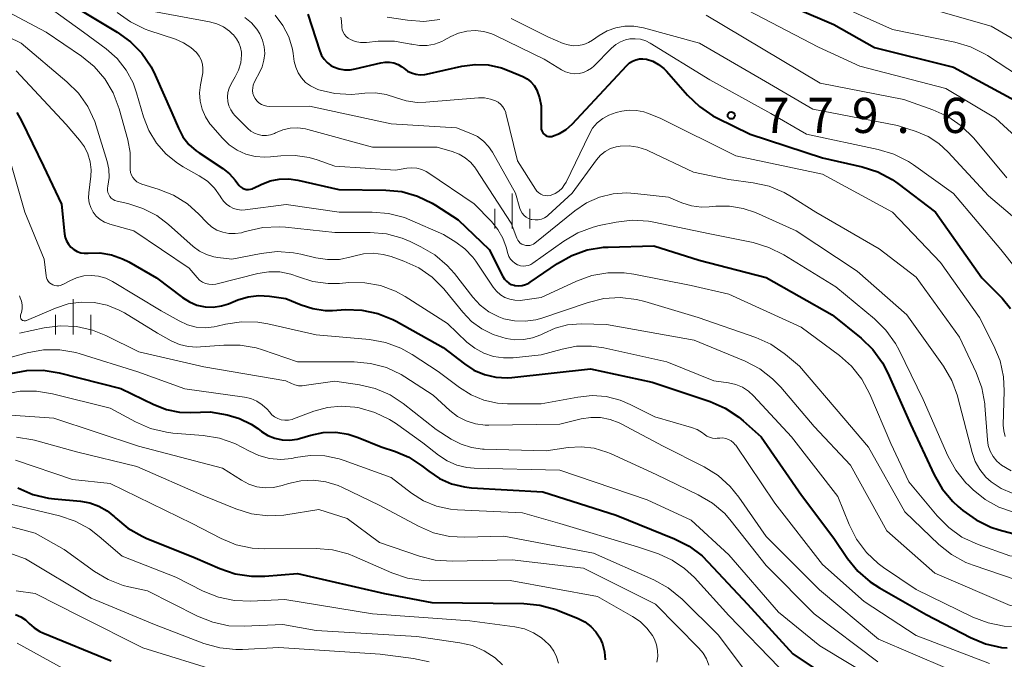
# Model space of a CAD drawing. Units: metres. Extents: x -68000 to -66000, y 16500 to 18000.
# Drawn here: x -66469 to -66364, y 17447 to 17516 of the extents above; entities that cross this region are included whole.
import ezdxf

# ---------------------------------------------------------------- set-up
doc = ezdxf.new("R2010")
doc.units = ezdxf.units.M
for name, color, linetype, lineweight in [('633400_荒地', 7, 'Continuous', 13), ('710100_等高線(計曲線)', 7, 'Continuous', 40), ('710200_等高線(主曲線)', 7, 'Continuous', 13), ('731200_図化機測定による標高点', 7, 'Continuous', 40)]:
    doc.layers.add(name, color=color, linetype=linetype, lineweight=lineweight)
doc.styles.add('Style-WORKING', font='MS Gothic.ttf')

msp = doc.modelspace()

# ---------------------------------------------------------------- linework, layer by layer
at = {"layer": '633400_荒地', "linetype": 'Continuous', "lineweight": 13}
for p, q in [((-66416.08, 17493.24), (-66416.08, 17496.99)), ((-66417.95, 17493.24), (-66417.95, 17495.33)), ((-66414.2, 17493.24), (-66414.2, 17495.33)), ((-66462.93, 17481.94), (-66462.93, 17485.69)), ((-66464.8, 17481.94), (-66464.8, 17484.04)), ((-66461.05, 17481.94), (-66461.05, 17484.04))]:
    msp.add_line(p, q, dxfattribs=at)
at = {"layer": '710100_等高線(計曲線)', "linetype": 'Continuous', "lineweight": 40, "flags": 128}
for points, elevation in [([(-66389.61, 17518.39), (-66381.79, 17515), (-66377.45, 17512.55), (-66369, 17510.46), (-66361.58, 17506.42), (-66357, 17501.77), (-66352.41, 17495.59), (-66348.75, 17489), (-66347.88, 17487.97), (-66347.48, 17487.59), (-66347.03, 17487.28), (-66346.53, 17487.05), (-66346, 17486.91), (-66345.65, 17486.87), (-66343, 17486.73)], 770), ([(-66461.96, 17516.41), (-66458.22, 17514.19)], 790), ([(-66437.91, 17516.09), (-66436.63, 17512.16), (-66436.43, 17511.71), (-66436.16, 17511.3), (-66435.83, 17510.94), (-66435.43, 17510.64), (-66435.14, 17510.48), (-66434.57, 17510.28), (-66433.98, 17510.17), (-66433.37, 17510.17), (-66432.85, 17510.26), (-66430.11, 17510.93), (-66429.64, 17511), (-66429.17, 17510.99), (-66428.71, 17510.9), (-66428.27, 17510.73), (-66427.86, 17510.48), (-66427.67, 17510.33), (-66427.28, 17510.04), (-66426.85, 17509.83), (-66426.39, 17509.69), (-66425.91, 17509.63), (-66425.43, 17509.66), (-66425.23, 17509.7), (-66421.47, 17510.55), (-66420.06, 17510.75), (-66418.64, 17510.69), (-66417.24, 17510.39), (-66416.4, 17510.07), (-66414.95, 17509.44), (-66414.5, 17509.2), (-66414.1, 17508.88), (-66413.76, 17508.49), (-66413.5, 17508.06)], 780), ([(-66458.22, 17514.19), (-66456.81, 17513.17), (-66455.59, 17511.93), (-66454.61, 17510.48), (-66454.17, 17509.59), (-66452.42, 17505.58), (-66451.71, 17503.93), (-66451.22, 17503.02), (-66450.58, 17502.21), (-66449.8, 17501.52), (-66449.49, 17501.3), (-66446.95, 17499.64), (-66446.24, 17499.08), (-66445.64, 17498.41), (-66445.36, 17498), (-66445.23, 17497.82), (-66445.07, 17497.67), (-66444.88, 17497.55), (-66444.68, 17497.46), (-66444.46, 17497.41), (-66444.24, 17497.39), (-66444.02, 17497.42), (-66443.81, 17497.48), (-66443.7, 17497.53), (-66442.87, 17497.94), (-66441.93, 17498.32), (-66440.94, 17498.52), (-66439.93, 17498.55), (-66438.96, 17498.41), (-66434.6, 17497.4), (-66429.58, 17497.34), (-66427.86, 17497.17), (-66426.19, 17496.7), (-66424.63, 17495.95), (-66424.27, 17495.73), (-66421.85, 17494.15), (-66418.56, 17491), (-66417.09, 17488.12), (-66416.92, 17487.85), (-66416.71, 17487.62), (-66416.46, 17487.42), (-66416.19, 17487.27), (-66415.89, 17487.18), (-66415.8, 17487.16), (-66415.41, 17487.12), (-66415.03, 17487.16), (-66414.66, 17487.26), (-66414.31, 17487.42), (-66414.16, 17487.51), (-66411.25, 17489.51), (-66409.73, 17490.37), (-66408.09, 17490.95), (-66406.37, 17491.24), (-66405.87, 17491.26), (-66401, 17491.4), (-66396.15, 17489.85), (-66389, 17488), (-66381.96, 17484.04), (-66378.87, 17481.54), (-66377.62, 17480.33), (-66376.59, 17478.92), (-66376.02, 17477.82), (-66373.62, 17472.38), (-66371.09, 17466.97), (-66370.22, 17465.46)], 790), ([(-66413.5, 17508.06), (-66413.47, 17508), (-66413.17, 17507.19), (-66413.02, 17506.34), (-66413, 17505.9), (-66413, 17504), (-66412.99, 17503.83), (-66412.94, 17503.67), (-66412.87, 17503.52), (-66412.78, 17503.39), (-66412.66, 17503.27), (-66412.52, 17503.17), (-66412.37, 17503.1), (-66412.21, 17503.06), (-66412.05, 17503.05), (-66411.88, 17503.06), (-66411.78, 17503.08), (-66411.03, 17503.38), (-66410.34, 17503.79), (-66409.69, 17504.37), (-66403.87, 17510.64), (-66403.59, 17510.9), (-66403.26, 17511.1), (-66402.9, 17511.25), (-66402.52, 17511.33), (-66402.14, 17511.35), (-66401.75, 17511.29), (-66401.09, 17511.08), (-66400.47, 17510.75), (-66399.93, 17510.32), (-66399.65, 17510.03), (-66397.39, 17507.45), (-66396.13, 17506.25), (-66394.68, 17505.27), (-66394.25, 17505.05), (-66390.69, 17503.31), (-66383, 17500.78), (-66378.76, 17499.81), (-66377.1, 17499.27), (-66375.56, 17498.46), (-66374.96, 17498.04), (-66370.94, 17495), (-66366.01, 17487.99), (-66363.84, 17485.81), (-66362.92, 17484.7)], 780), ([(-66468.93, 17505.61), (-66468.43, 17504.71), (-66466.11, 17499.89), (-66464.18, 17495.82), (-66463.87, 17492.68), (-66463.79, 17492.29), (-66463.65, 17491.91), (-66463.44, 17491.56)], 800), ([(-66463.44, 17491.56), (-66463.18, 17491.25), (-66462.87, 17491), (-66462.52, 17490.8), (-66462.13, 17490.66), (-66461.74, 17490.6), (-66461.32, 17490.6), (-66460.07, 17490.63), (-66458.85, 17490.43), (-66457.67, 17490.02), (-66456.99, 17489.67), (-66454.04, 17487.96), (-66451.27, 17485.87), (-66450.53, 17485.4), (-66449.72, 17485.07), (-66448.86, 17484.89), (-66447.98, 17484.86), (-66447.11, 17484.98), (-66446.36, 17485.22), (-66445.35, 17485.62), (-66444.27, 17485.96), (-66443.14, 17486.09), (-66441.97, 17486.03), (-66440.23, 17485.77), (-66438.61, 17485.09), (-66437.35, 17484.69), (-66436.04, 17484.51), (-66435.25, 17484.51), (-66433.89, 17484.59), (-66432.15, 17484.54), (-66430.44, 17484.18), (-66428.83, 17483.53), (-66428.47, 17483.34), (-66423.45, 17480.55), (-66421.2, 17478.8), (-66420.17, 17478.13), (-66419.04, 17477.65), (-66417.85, 17477.38), (-66416.62, 17477.32), (-66416.12, 17477.35), (-66407.74, 17478.26), (-66401.17, 17476.83), (-66394.98, 17474.78), (-66393.38, 17474.09), (-66391.92, 17473.13), (-66391.45, 17472.73), (-66389.52, 17471), (-66385.22, 17464.78), (-66381.78, 17460.22), (-66380.32, 17458.04), (-66379.23, 17456.68), (-66377.92, 17455.53), (-66376.92, 17454.89), (-66371.93, 17452.07), (-66367.2, 17449.6), (-66365.59, 17448.93), (-66363.89, 17448.56), (-66363.29, 17448.5)], 800), ([(-66469.57, 17477.77), (-66467.86, 17478.09), (-66466.12, 17478.11), (-66464.41, 17477.83), (-66457.84, 17476.16), (-66454.34, 17474.45), (-66452.99, 17473.93), (-66451.58, 17473.66), (-66450.38, 17473.62), (-66448.3, 17473.7), (-66446.49, 17473.35), (-66445.17, 17472.97), (-66443.93, 17472.37), (-66443.22, 17471.89), (-66442.84, 17471.6), (-66442.17, 17471.17), (-66441.42, 17470.87), (-66440.64, 17470.7), (-66439.84, 17470.67), (-66439.05, 17470.78), (-66438.78, 17470.85), (-66437.56, 17471.2), (-66436.25, 17471.47), (-66434.92, 17471.5), (-66433.6, 17471.29), (-66432.53, 17470.95), (-66430.06, 17469.94), (-66428.53, 17469.44), (-66427.11, 17468.83), (-66425.74, 17467.93), (-66425, 17467.34)], 810), ([(-66425, 17467.34), (-66423.84, 17466.56), (-66422.56, 17466), (-66421.2, 17465.67), (-66420.44, 17465.59), (-66412.84, 17465.16), (-66405, 17462.66), (-66398.77, 17460.15), (-66397.22, 17459.36), (-66395.82, 17458.31), (-66395.17, 17457.66), (-66391, 17453.16), (-66386.14, 17447.86), (-66379, 17443.07)], 810), ([(-66468.84, 17465.56), (-66467.24, 17464.87), (-66465.55, 17464.46), (-66464.91, 17464.39), (-66462.15, 17464.15), (-66461.14, 17463.98), (-66460.18, 17463.63), (-66459.29, 17463.12), (-66458.51, 17462.47), (-66458.43, 17462.39), (-66457.09, 17461.27), (-66455.57, 17460.41), (-66455.14, 17460.22), (-66449.9, 17458.1), (-66447.3, 17456.97), (-66445.64, 17456.41), (-66443.92, 17456.15)], 820), ([(-66370.22, 17465.46), (-66369.1, 17464.12), (-66368.53, 17463.59), (-66368.03, 17463.16), (-66366.61, 17462.15), (-66365.04, 17461.39), (-66364.13, 17461.1), (-66360.01, 17459.99), (-66350.48, 17459.52), (-66344.04, 17459.68), (-66342.3, 17459.57), (-66340.59, 17459.16), (-66339.54, 17458.8), (-66337.94, 17458.11), (-66336.49, 17457.14), (-66335.23, 17455.93), (-66334.44, 17455.03), (-66333.45, 17453.69), (-66332.71, 17452.2), (-66332.24, 17450.6), (-66332.06, 17448.94), (-66332.07, 17448.25), (-66332.42, 17441)], 790), ([(-66443.92, 17456.15), (-66442.5, 17456.16), (-66439, 17456.44), (-66429.71, 17454.29), (-66424.65, 17453.35), (-66414.86, 17453.23), (-66413.13, 17453.06), (-66411.45, 17452.59), (-66411.27, 17452.52), (-66409.04, 17451.63), (-66408.33, 17451.27), (-66407.7, 17450.8), (-66407.16, 17450.22), (-66406.73, 17449.56), (-66406.45, 17448.93), (-66406.23, 17448.08), (-66406.16, 17447.21)], 820), ([(-66469.08, 17452.07), (-66468.51, 17451.82), (-66468, 17451.48), (-66467.61, 17451.11), (-66467.09, 17450.64), (-66466.49, 17450.26), (-66466.16, 17450.11), (-66458.89, 17447.11)], 830)]:
    msp.add_lwpolyline(points, dxfattribs=dict(at, elevation=elevation))
at = {"layer": '710200_等高線(主曲線)', "linetype": 'Continuous', "lineweight": 13, "flags": 128}
for points, elevation in [([(-66467.56, 17518.36), (-66461.82, 17514.18), (-66459.41, 17512.39), (-66458.25, 17511.36), (-66457.28, 17510.14), (-66456.54, 17508.78), (-66456.16, 17507.72), (-66455.41, 17505.14), (-66454.85, 17503.69), (-66454.04, 17502.35), (-66453.01, 17501.18), (-66451.8, 17500.2), (-66451.18, 17499.82), (-66449.48, 17498.87), (-66448.61, 17498.28), (-66447.86, 17497.55), (-66447.24, 17496.69), (-66447.14, 17496.51), (-66446.89, 17496.15), (-66446.58, 17495.83), (-66446.23, 17495.57), (-66445.83, 17495.37), (-66445.41, 17495.25), (-66444.97, 17495.2), (-66444.59, 17495.22), (-66440.2, 17495.8), (-66434.55, 17495), (-66431.02, 17495), (-66429.28, 17494.85), (-66427.6, 17494.4), (-66427.01, 17494.16), (-66423.41, 17492.59), (-66422.12, 17491.79), (-66421.14, 17491.07), (-66420.31, 17490.19), (-66419.98, 17489.74), (-66418.13, 17486.99), (-66417.77, 17486.55), (-66417.35, 17486.18), (-66416.87, 17485.89), (-66416.35, 17485.69), (-66415.8, 17485.58), (-66415.24, 17485.57), (-66415, 17485.6), (-66413, 17485.89), (-66409.25, 17487.63), (-66407.61, 17488.22), (-66405.89, 17488.52), (-66404.15, 17488.52), (-66403.1, 17488.37), (-66397, 17487.16), (-66393, 17486.25), (-66385.27, 17482.73), (-66381.19, 17479.7), (-66379.89, 17478.54)], 792), ([(-66383, 17517.84), (-66375.53, 17514.47), (-66368.87, 17513.11), (-66367.19, 17512.61), (-66365.64, 17511.83), (-66365.4, 17511.69), (-66359.9, 17508.1), (-66355, 17502.9), (-66349.91, 17496.09), (-66347.81, 17491.82), (-66347.23, 17490.86), (-66346.5, 17490.02)], 768), ([(-66471.67, 17517.28), (-66465.82, 17514.18), (-66462.05, 17511.63), (-66460.7, 17510.53), (-66459.56, 17509.21), (-66458.66, 17507.71), (-66458.02, 17506.01), (-66457.1, 17502.69), (-66456.85, 17501.35), (-66456.84, 17499.99), (-66456.86, 17499.84)], 794), ([(-66455.89, 17516.69), (-66448.37, 17515.29), (-66447.61, 17515.08), (-66446.89, 17514.74), (-66446.24, 17514.28), (-66445.96, 17514.02), (-66445.84, 17513.89), (-66445.51, 17513.49), (-66445.25, 17513.04), (-66445.08, 17512.55), (-66444.99, 17512.04)], 786), ([(-66391, 17516.52), (-66383.43, 17512.57), (-66379, 17510.56), (-66369.83, 17508.17), (-66364.52, 17505), (-66358.51, 17499.49)], 772), ([(-66371.35, 17516.65), (-66365, 17514.83), (-66360.05, 17511.95), (-66355, 17506.27), (-66350.15, 17499.85), (-66345.84, 17493), (-66345.42, 17491.71), (-66345.26, 17491.34), (-66345.04, 17491), (-66344.77, 17490.71), (-66344.44, 17490.46), (-66344.08, 17490.28), (-66343.67, 17490.16), (-66335.46, 17488.54), (-66327.95, 17485), (-66320.36, 17481.64), (-66313.66, 17477), (-66305.99, 17474.01), (-66299.07, 17469), (-66293.86, 17464.14), (-66287, 17459.4), (-66278.84, 17457.16), (-66269.76, 17455), (-66268.08, 17454.76)], 766), ([(-66458.23, 17516.3), (-66456.82, 17515.28), (-66455.25, 17514.52), (-66454.85, 17514.37), (-66452, 17513.43), (-66451.16, 17513.06), (-66450.39, 17512.56), (-66449.79, 17512), (-66449.5, 17511.63), (-66449.29, 17511.22), (-66449.14, 17510.78), (-66449.08, 17510.32), (-66449.1, 17509.85), (-66449.13, 17509.67)], 788), ([(-66444.61, 17515.74), (-66443.92, 17515.18), (-66443.34, 17514.51), (-66443.01, 17513.99), (-66442.72, 17513.32), (-66442.55, 17512.62), (-66442.5, 17511.9), (-66442.58, 17511.18), (-66442.78, 17510.48), (-66442.96, 17510.09), (-66443.61, 17508.82), (-66443.72, 17508.54), (-66443.78, 17508.25), (-66443.79, 17507.95), (-66443.75, 17507.65), (-66443.66, 17507.36), (-66443.53, 17507.11), (-66443.34, 17506.86), (-66443.11, 17506.65), (-66442.85, 17506.48), (-66442.56, 17506.36), (-66442.26, 17506.29), (-66442.01, 17506.27), (-66437.71, 17506.29), (-66429, 17504.42), (-66422.03, 17503.97), (-66420.51, 17503.39), (-66419.8, 17503.04), (-66419.17, 17502.57), (-66418.62, 17502), (-66418.2, 17501.38), (-66415.75, 17497), (-66415.28, 17495.39), (-66415.18, 17495.11), (-66415.02, 17494.86), (-66414.83, 17494.63), (-66414.6, 17494.45), (-66414.34, 17494.3), (-66414.06, 17494.21), (-66414, 17494.2), (-66413.66, 17494.15), (-66413.31, 17494.17), (-66412.97, 17494.25), (-66412.65, 17494.39), (-66412.36, 17494.57), (-66412.25, 17494.67), (-66409.71, 17497), (-66407.09, 17500.58), (-66406.67, 17501.05), (-66406.17, 17501.45), (-66405.61, 17501.76), (-66405.01, 17501.96), (-66404.57, 17502.04), (-66403.62, 17502.07), (-66402.68, 17501.93), (-66401.77, 17501.63), (-66401.57, 17501.54), (-66396.76, 17499.24), (-66393, 17498.45), (-66390.39, 17498.12), (-66388.68, 17497.75), (-66387.07, 17497.09), (-66386.28, 17496.63), (-66383.71, 17495)], 784), ([(-66441.38, 17516), (-66440.56, 17514.9), (-66439.94, 17513.67), (-66439.54, 17512.36), (-66439.46, 17511.9), (-66439.34, 17511.07), (-66439.18, 17510.44), (-66438.93, 17509.84), (-66438.57, 17509.3), (-66438.13, 17508.83), (-66437.61, 17508.45), (-66437.03, 17508.16), (-66436.82, 17508.08), (-66436.71, 17508.05), (-66435.02, 17507.65), (-66433.28, 17507.55), (-66432.46, 17507.61), (-66431.81, 17507.69), (-66430.67, 17507.71), (-66429.55, 17507.55), (-66428.56, 17507.22), (-66427.41, 17506.85), (-66426.22, 17506.69), (-66425.31, 17506.71), (-66419.7, 17507.17), (-66419.05, 17507.17), (-66418.41, 17507.05), (-66417.87, 17506.86)], 782), ([(-66434.36, 17515.79), (-66434.31, 17515.4), (-66434.26, 17514.73), (-66434.22, 17514.45), (-66434.12, 17514.19), (-66433.98, 17513.94), (-66433.81, 17513.72), (-66433.59, 17513.54), (-66433.36, 17513.4), (-66432.83, 17513.2), (-66432.28, 17513.09), (-66431.71, 17513.08), (-66431.62, 17513.09), (-66430.4, 17513.21)], 778), ([(-66429.43, 17515.77), (-66427.27, 17515.45), (-66425.53, 17515.34), (-66423.8, 17515.53)], 776), ([(-66416.21, 17515.66), (-66412.3, 17513.7), (-66410.65, 17512.99), (-66410.12, 17512.82), (-66409.57, 17512.74), (-66409.01, 17512.75), (-66408.46, 17512.86), (-66407.94, 17513.07), (-66407.53, 17513.32), (-66406.82, 17513.82), (-66405.97, 17514.31), (-66405.05, 17514.65), (-66404.09, 17514.82), (-66403.11, 17514.83), (-66402.08, 17514.64), (-66396.12, 17513), (-66389.07, 17508.93), (-66384.03, 17505.97), (-66375, 17504.22), (-66373, 17503.58), (-66371.73, 17503.05), (-66370.57, 17502.3), (-66369.58, 17501.4), (-66365.28, 17496.72), (-66360.88, 17493)], 776), ([(-66395.41, 17516), (-66389.51, 17512.49), (-66383.24, 17508.76), (-66374.3, 17507), (-66371.22, 17505.91), (-66369.63, 17505.19), (-66368.19, 17504.21), (-66366.86, 17502.89), (-66363.34, 17498.66)], 774), ([(-66472.61, 17514.99), (-66468.48, 17513), (-66463.6, 17508.9), (-66462.36, 17507.66), (-66461.37, 17506.24)], 796), ([(-66430.4, 17513.21), (-66428.66, 17513.22), (-66426.89, 17512.92), (-66426.81, 17512.9), (-66426, 17512.76), (-66425.18, 17512.76), (-66424.38, 17512.91), (-66423.61, 17513.19), (-66423.36, 17513.32), (-66422.64, 17513.71), (-66421.81, 17514.08), (-66420.93, 17514.29), (-66420.03, 17514.35), (-66419.13, 17514.25), (-66418.26, 17513.99), (-66417.87, 17513.83), (-66412.69, 17511.31), (-66410.82, 17510.15), (-66410.39, 17509.94), (-66409.92, 17509.8), (-66409.45, 17509.74), (-66408.96, 17509.77), (-66408.49, 17509.88), (-66408.05, 17510.08), (-66407.65, 17510.34), (-66407.4, 17510.57), (-66405.5, 17512.49), (-66405.05, 17512.87), (-66404.54, 17513.17), (-66403.99, 17513.38), (-66403.53, 17513.47), (-66402.96, 17513.49), (-66402.39, 17513.42), (-66401.85, 17513.25), (-66401.39, 17513.01), (-66395, 17509.09), (-66388.5, 17505.5), (-66384.7, 17503.3), (-66377.05, 17501.68), (-66375.38, 17501.17), (-66373.83, 17500.38), (-66373.3, 17500.03), (-66369.03, 17496.97), (-66363.95, 17491), (-66359.11, 17484.89)], 778), ([(-66444.99, 17512.04), (-66444.98, 17511.75), (-66445.06, 17510.93), (-66445.29, 17510.13), (-66445.64, 17509.41), (-66446.09, 17508.66), (-66446.3, 17508.22), (-66446.43, 17507.76), (-66446.47, 17507.28), (-66446.44, 17506.8), (-66446.32, 17506.33), (-66446.12, 17505.89), (-66445.85, 17505.5), (-66445.68, 17505.31), (-66444.31, 17503.92), (-66443.97, 17503.63), (-66443.59, 17503.41), (-66443.18, 17503.25), (-66442.75, 17503.17), (-66442.31, 17503.17), (-66441.87, 17503.24), (-66441.46, 17503.39), (-66441.35, 17503.45), (-66440.58, 17503.76), (-66439.78, 17503.94), (-66438.95, 17503.98), (-66438.13, 17503.87), (-66437.9, 17503.81), (-66431, 17501.91), (-66424.09, 17501.91), (-66422.49, 17501.46), (-66421.76, 17501.18), (-66421.1, 17500.78), (-66420.51, 17500.27), (-66420.02, 17499.67), (-66419.98, 17499.61), (-66416.2, 17493.8), (-66415.6, 17492.2), (-66415.51, 17492.01), (-66415.38, 17491.84), (-66415.23, 17491.69), (-66415.05, 17491.57), (-66414.86, 17491.48), (-66414.65, 17491.42), (-66414.43, 17491.41), (-66414.22, 17491.43), (-66414.01, 17491.48), (-66413.82, 17491.58), (-66413.67, 17491.68), (-66409.4, 17495.14), (-66408.16, 17495.97), (-66406.79, 17496.58), (-66405.34, 17496.94), (-66403.85, 17497.04), (-66403.01, 17496.99), (-66399.43, 17496.57), (-66398.01, 17495.99), (-66396.97, 17495.67), (-66395.9, 17495.53), (-66395.07, 17495.55), (-66394.38, 17495.62), (-66392.9, 17495.62), (-66391.44, 17495.38), (-66390.15, 17494.93), (-66385.79, 17493)], 786), ([(-66469, 17510.05), (-66463.68, 17504.32), (-66462.24, 17502.66), (-66461.73, 17501.96), (-66461.35, 17501.19), (-66461.11, 17500.36), (-66461.02, 17499.5), (-66461.06, 17498.82), (-66461.27, 17497.05), (-66461.29, 17496.51), (-66461.21, 17495.98), (-66461.04, 17495.47), (-66460.79, 17494.99), (-66460.46, 17494.57), (-66460.06, 17494.21), (-66459.6, 17493.93), (-66459.1, 17493.73), (-66459.03, 17493.71), (-66456.47, 17493), (-66450.56, 17489), (-66449.71, 17488), (-66449.45, 17487.74)], 798), ([(-66449.13, 17509.67), (-66449.35, 17508.58), (-66449.45, 17507.71), (-66449.39, 17506.83), (-66449.18, 17505.97), (-66448.83, 17505.16), (-66448.34, 17504.42), (-66448.23, 17504.3), (-66447.04, 17502.9), (-66446.3, 17502.18), (-66445.45, 17501.6), (-66444.52, 17501.17), (-66443.52, 17500.92), (-66442.49, 17500.84), (-66441.89, 17500.87), (-66440.76, 17501), (-66439.24, 17501.04), (-66437.74, 17500.81), (-66436.89, 17500.56), (-66435, 17499.9), (-66428.54, 17499.46), (-66427.32, 17499.68), (-66426.79, 17499.72), (-66426.26, 17499.68), (-66425.75, 17499.54), (-66425.27, 17499.32), (-66425.08, 17499.2), (-66420.14, 17495.86), (-66418.31, 17494), (-66417.61, 17493.15), (-66417.08, 17492.2), (-66416.74, 17491.26), (-66416.55, 17490.56), (-66416.44, 17490.26), (-66416.27, 17489.98), (-66416.07, 17489.74), (-66415.82, 17489.53), (-66415.54, 17489.37), (-66415.48, 17489.35), (-66415.21, 17489.26), (-66414.92, 17489.22), (-66414.64, 17489.24), (-66414.36, 17489.3), (-66414.1, 17489.41), (-66413.91, 17489.53), (-66410.6, 17491.89), (-66409.1, 17492.78), (-66407.47, 17493.39), (-66406.8, 17493.55), (-66405.02, 17493.92), (-66403.29, 17494.12), (-66401.55, 17494.01), (-66400.98, 17493.91), (-66395, 17492.67), (-66390.38, 17491.73), (-66388.71, 17491.23), (-66387.11, 17490.43), (-66381.58, 17487), (-66377.46, 17483.61), (-66376.22, 17482.39), (-66375.2, 17480.97), (-66374.82, 17480.26), (-66372.26, 17475), (-66369.62, 17469), (-66368.78, 17467.47)], 788), ([(-66461.37, 17506.24), (-66460.63, 17504.66), (-66460.47, 17504.18), (-66459.31, 17500.4), (-66459.13, 17499.56), (-66459.09, 17498.69), (-66459.23, 17497.77), (-66459.27, 17497.54), (-66459.26, 17497.31), (-66459.22, 17497.08), (-66459.13, 17496.86), (-66459.01, 17496.66), (-66458.86, 17496.49), (-66458.68, 17496.34), (-66458.47, 17496.23), (-66458.25, 17496.16), (-66458.22, 17496.15), (-66457.1, 17495.9), (-66455.49, 17495.39), (-66454, 17494.61), (-66452.77, 17493.68), (-66450.12, 17491.33), (-66449.46, 17490.83), (-66448.72, 17490.46), (-66447.92, 17490.22), (-66447.51, 17490.16), (-66446.02, 17489.98), (-66442.89, 17490.59), (-66441.16, 17490.77), (-66439.42, 17490.65), (-66438.65, 17490.49), (-66437.05, 17490.11), (-66435.79, 17489.92), (-66434.52, 17489.95), (-66433.27, 17490.2), (-66433, 17490.29), (-66431.97, 17490.54), (-66430.91, 17490.6), (-66429.86, 17490.48), (-66429.01, 17490.25), (-66427.65, 17489.76), (-66426.07, 17489.04), (-66424.63, 17488.04), (-66423.4, 17486.82), (-66423.23, 17486.62), (-66421.37, 17484.31), (-66420.43, 17483.33), (-66419.33, 17482.53), (-66418.11, 17481.93), (-66417.19, 17481.64), (-66416.73, 17481.52), (-66415.8, 17481.37), (-66414.86, 17481.39), (-66413.93, 17481.57), (-66413.05, 17481.91), (-66412.77, 17482.05), (-66411.52, 17482.62), (-66410.19, 17482.96), (-66408.74, 17483.06), (-66406.03, 17483), (-66396.68, 17481.32), (-66391.24, 17479.08), (-66389.69, 17478.28), (-66388.31, 17477.22), (-66387.43, 17476.31)], 796), ([(-66417.87, 17506.86), (-66417.58, 17506.7), (-66417.31, 17506.48), (-66417.09, 17506.23), (-66416.91, 17505.94), (-66416.79, 17505.62), (-66416.77, 17505.55), (-66415.53, 17500.47), (-66413.6, 17497.42), (-66413.45, 17497.22), (-66413.26, 17497.04), (-66413.05, 17496.91), (-66412.81, 17496.81), (-66412.57, 17496.75), (-66412.31, 17496.74), (-66412.06, 17496.77), (-66411.92, 17496.81), (-66411.5, 17496.99), (-66411.11, 17497.24), (-66410.77, 17497.55), (-66410.5, 17497.92), (-66410.35, 17498.18), (-66407.89, 17503.28), (-66407.51, 17503.93), (-66407.02, 17504.5), (-66406.44, 17504.97), (-66405.78, 17505.34), (-66405, 17505.61), (-66404.41, 17505.75), (-66403.62, 17505.86), (-66402.83, 17505.84), (-66402.05, 17505.68), (-66401.66, 17505.54), (-66400.31, 17505), (-66392.23, 17501), (-66382.98, 17499.02), (-66375.54, 17495), (-66370.4, 17489.6), (-66366.24, 17483.76), (-66364.7, 17480.73), (-66364.04, 17479.12), (-66363.67, 17477.41), (-66363.6, 17475.92), (-66363.7, 17472.26), (-66363.66, 17471.65), (-66363.52, 17471.04)], 782), ([(-66469.78, 17500.96), (-66468.1, 17495), (-66466.02, 17489.98), (-66465.81, 17488.19), (-66465.77, 17487.98), (-66465.69, 17487.79), (-66465.58, 17487.61), (-66465.44, 17487.45), (-66465.28, 17487.32), (-66465.09, 17487.22), (-66464.89, 17487.15), (-66464.68, 17487.12), (-66464.47, 17487.13), (-66464.27, 17487.17)], 802), ([(-66456.86, 17499.84), (-66456.86, 17499.53), (-66456.81, 17499.23), (-66456.71, 17498.94), (-66456.56, 17498.67), (-66456.36, 17498.43), (-66456.13, 17498.23), (-66455.86, 17498.07), (-66455.61, 17497.97), (-66453.85, 17497.44), (-66452.23, 17496.78), (-66450.75, 17495.86), (-66449.52, 17494.77), (-66448.67, 17493.87), (-66448.16, 17493.43), (-66447.59, 17493.08), (-66446.97, 17492.84), (-66446.31, 17492.7), (-66445.64, 17492.69), (-66444.97, 17492.79), (-66444.7, 17492.87), (-66444.41, 17492.96), (-66442.71, 17493.34), (-66440.97, 17493.43), (-66440.28, 17493.38), (-66435, 17492.82), (-66431.25, 17492.81), (-66429.51, 17492.66), (-66427.83, 17492.2), (-66426.97, 17491.84), (-66425.84, 17491.3), (-66424.34, 17490.42), (-66423.02, 17489.29), (-66422.26, 17488.43), (-66420.3, 17485.92), (-66419.51, 17485.06), (-66418.57, 17484.35), (-66417.52, 17483.82), (-66416.97, 17483.62), (-66415.85, 17483.38), (-66414.7, 17483.34), (-66413.56, 17483.5), (-66412.93, 17483.68), (-66408, 17485.35), (-66406.31, 17485.76), (-66404.57, 17485.87), (-66402.84, 17485.68), (-66401.96, 17485.46), (-66396.24, 17483.76), (-66390.11, 17481.62), (-66388.52, 17480.9), (-66387.08, 17479.92), (-66386.93, 17479.79), (-66385.46, 17478.54), (-66380.72, 17473), (-66378.1, 17469.9), (-66374.22, 17463), (-66370.59, 17459.54), (-66369.22, 17458.45), (-66367.69, 17457.62), (-66366.93, 17457.32), (-66360.78, 17455.22)], 794), ([(-66383.71, 17495), (-66376.94, 17491.06), (-66373, 17488.05), (-66368.36, 17481.64), (-66366.59, 17477.88), (-66365.99, 17476.25), (-66365.68, 17474.53), (-66365.66, 17474.35), (-66365.4, 17470.71), (-66365.3, 17470.08), (-66365.09, 17469.47), (-66364.78, 17468.92), (-66364.38, 17468.42), (-66363.89, 17468), (-66362.88, 17467.4)], 784), ([(-66385.79, 17493), (-66379.3, 17488.7), (-66373.98, 17484.02), (-66370.08, 17478.54), (-66369.2, 17477.04), (-66368.59, 17475.4), (-66368.54, 17475.22), (-66367.04, 17469.36), (-66366.71, 17468.4), (-66366.21, 17467.52), (-66365.57, 17466.73), (-66365, 17466.22), (-66363.92, 17465.52), (-66362.74, 17465.01)], 786), ([(-66464.27, 17487.17), (-66464.07, 17487.25), (-66464.02, 17487.27), (-66463.3, 17487.67), (-66462.57, 17487.99), (-66461.8, 17488.18), (-66461.01, 17488.24), (-66460.21, 17488.16), (-66459.45, 17487.93), (-66458.74, 17487.59), (-66453.53, 17484.47), (-66451.62, 17483.38), (-66450.74, 17482.98), (-66449.8, 17482.73), (-66448.84, 17482.65), (-66447.88, 17482.74), (-66447.57, 17482.81), (-66446.69, 17483.02), (-66444.97, 17483.28), (-66443.23, 17483.24), (-66442.16, 17483.06), (-66437, 17481.91), (-66431.31, 17481.39), (-66429.6, 17481.08), (-66427.96, 17480.48), (-66426.75, 17479.8), (-66424, 17478), (-66421.73, 17476.27), (-66420.48, 17475.48), (-66419.11, 17474.92), (-66417.66, 17474.6), (-66416.6, 17474.53), (-66413, 17474.52), (-66409.1, 17475.26), (-66407.58, 17475.42), (-66406.06, 17475.31), (-66404.59, 17474.93), (-66403.52, 17474.48), (-66400.86, 17473.14), (-66396.96, 17472.02), (-66396.36, 17471.79), (-66395.81, 17471.45), (-66395.6, 17471.29), (-66395.34, 17471.1), (-66395.04, 17470.97), (-66394.73, 17470.88), (-66394.41, 17470.85), (-66394.22, 17470.86), (-66393.93, 17470.89), (-66393.61, 17470.9), (-66393.3, 17470.85), (-66393.01, 17470.74), (-66392.73, 17470.59), (-66392.49, 17470.39), (-66392.29, 17470.15), (-66392.25, 17470.11), (-66388.07, 17463.93), (-66383, 17457.4), (-66378.55, 17453.45), (-66373, 17449.82), (-66365.18, 17446.82)], 802), ([(-66449.45, 17487.74), (-66449.14, 17487.53), (-66448.81, 17487.38), (-66448.45, 17487.29), (-66448.09, 17487.26), (-66447.72, 17487.29), (-66447.58, 17487.32), (-66443.23, 17488.43), (-66442.06, 17488.62), (-66440.87, 17488.6), (-66439.7, 17488.38), (-66438.9, 17488.1), (-66437.35, 17487.6), (-66435.74, 17487.37), (-66434.51, 17487.39), (-66433.53, 17487.47), (-66431.83, 17487.46), (-66430.16, 17487.16), (-66428.56, 17486.56), (-66427.5, 17485.98), (-66423, 17483.11), (-66420.92, 17481.13), (-66420.07, 17480.46), (-66419.12, 17479.94), (-66418.09, 17479.59), (-66417.02, 17479.43), (-66415.99, 17479.45), (-66413, 17479.76), (-66410.78, 17480.38), (-66409.22, 17480.67), (-66407.62, 17480.69), (-66406.33, 17480.5), (-66399.6, 17479), (-66394.59, 17477), (-66393.01, 17476.78), (-66392.25, 17476.61), (-66391.54, 17476.31), (-66390.89, 17475.89), (-66390.35, 17475.4), (-66386.29, 17471), (-66381.34, 17464.66), (-66380.13, 17461.65), (-66379.35, 17460.09), (-66378.31, 17458.69), (-66377.04, 17457.5), (-66376.47, 17457.08), (-66373, 17454.73), (-66366.94, 17451.79), (-66365.31, 17451.16), (-66363.6, 17450.83), (-66362.84, 17450.78)], 798), ([(-66468.67, 17486.04), (-66468.59, 17485.86), (-66468.45, 17485.48), (-66468.38, 17485.09), (-66468.38, 17484.68), (-66468.45, 17484.28), (-66468.5, 17484.1), (-66468.54, 17484), (-66468.56, 17483.92), (-66468.56, 17483.84), (-66468.55, 17483.76), (-66468.53, 17483.68), (-66468.5, 17483.61), (-66468.45, 17483.54), (-66468.39, 17483.49), (-66468.33, 17483.44), (-66468.25, 17483.41), (-66468.17, 17483.39), (-66468.09, 17483.38), (-66468.01, 17483.39), (-66467.93, 17483.41), (-66467.91, 17483.42)], 804), ([(-66467.91, 17483.42), (-66464.81, 17484.75), (-66463.47, 17485.19), (-66462.09, 17485.39), (-66460.69, 17485.34), (-66459.32, 17485.06), (-66458.02, 17484.53), (-66457.46, 17484.23), (-66453.93, 17482.07), (-66452.46, 17481.26), (-66451.59, 17480.87), (-66450.67, 17480.64), (-66449.72, 17480.58), (-66449.33, 17480.6), (-66446.86, 17480.81), (-66445.12, 17480.81), (-66443.4, 17480.51), (-66442.73, 17480.31), (-66439, 17479.02), (-66432.94, 17479.01), (-66431.2, 17478.85), (-66429.52, 17478.4), (-66427.94, 17477.66), (-66427.56, 17477.42), (-66424.53, 17475.47), (-66422.76, 17473.84), (-66421.94, 17473.2), (-66421.01, 17472.71), (-66420.01, 17472.39), (-66418.98, 17472.25), (-66418.6, 17472.25), (-66411, 17472.35), (-66408.75, 17472.93), (-66407.72, 17473.09), (-66406.68, 17473.08), (-66405.65, 17472.88), (-66404.68, 17472.51), (-66404.46, 17472.4), (-66399.98, 17470.02), (-66395.61, 17467.8), (-66394.13, 17466.88), (-66392.83, 17465.72), (-66391.9, 17464.57), (-66389, 17460.37), (-66383.3, 17454.7), (-66377, 17449.44), (-66369.69, 17446.31)], 804), ([(-66468.67, 17482.08), (-66466.03, 17482.65), (-66464.3, 17482.87), (-66462.56, 17482.79), (-66460.86, 17482.41), (-66459.45, 17481.84), (-66455.92, 17480.08), (-66449, 17478.47), (-66440.26, 17477), (-66439.63, 17476.69), (-66439.27, 17476.55), (-66438.88, 17476.47), (-66438.49, 17476.46), (-66438.3, 17476.48), (-66435, 17476.97), (-66432.4, 17476.58), (-66430.71, 17476.17), (-66429.11, 17475.48)], 806), ([(-66471.79, 17478.9), (-66467.82, 17479.99), (-66466.11, 17480.3), (-66464.37, 17480.31), (-66462.65, 17480.01), (-66462.2, 17479.88), (-66456.04, 17477.96), (-66451, 17476.13), (-66444.65, 17475.24), (-66443.97, 17475.09), (-66443.33, 17474.81), (-66442.75, 17474.43), (-66442.23, 17473.96), (-66442, 17473.67), (-66441.74, 17473.38), (-66441.44, 17473.14), (-66441.1, 17472.96), (-66440.73, 17472.84), (-66440.34, 17472.78), (-66439.96, 17472.8), (-66439.58, 17472.88), (-66439.44, 17472.92), (-66437.24, 17473.75), (-66435.81, 17474.15), (-66434.34, 17474.3), (-66432.87, 17474.18), (-66432.65, 17474.14), (-66432.42, 17474.1), (-66430.74, 17473.62), (-66429.17, 17472.86)], 808), ([(-66379.89, 17478.54), (-66378.8, 17477.18), (-66377.94, 17475.56), (-66375.71, 17470.29), (-66373.77, 17466.23), (-66370.76, 17462.58), (-66369.53, 17461.34), (-66368.11, 17460.33), (-66366.4, 17459.52), (-66363, 17458.31), (-66352.59, 17457.41), (-66344.95, 17457.1), (-66343.22, 17456.88), (-66341.56, 17456.36), (-66340.39, 17455.79), (-66338.52, 17454.72), (-66337.48, 17453.99), (-66336.58, 17453.1), (-66336.04, 17452.38), (-66335.56, 17451.47), (-66335.24, 17450.48), (-66335.09, 17449.46), (-66335.08, 17449.16), (-66335.05, 17441)], 792), ([(-66470.29, 17475.56), (-66468.57, 17475.88), (-66466.83, 17475.9), (-66465.14, 17475.62), (-66459, 17474.07), (-66456.28, 17472.6), (-66454.68, 17471.91), (-66452.99, 17471.5), (-66452.29, 17471.42), (-66449.05, 17471.17), (-66447.33, 17470.89), (-66445.69, 17470.31), (-66444.85, 17469.88), (-66444.2, 17469.51), (-66443.12, 17469.01), (-66441.97, 17468.7), (-66440.78, 17468.61), (-66439.6, 17468.71), (-66439.2, 17468.8), (-66437.66, 17469.03), (-66436.09, 17468.99), (-66434.56, 17468.68), (-66434.02, 17468.5), (-66429, 17466.67), (-66426.83, 17465.01), (-66425.55, 17464.19), (-66424.16, 17463.61), (-66422.68, 17463.29), (-66421.93, 17463.22), (-66415, 17462.91), (-66411, 17461.76), (-66402.71, 17459.29), (-66400.48, 17458.52), (-66399.02, 17457.87), (-66397.7, 17456.98), (-66396.66, 17456), (-66393, 17451.94), (-66387.6, 17446.4)], 812), ([(-66387.43, 17476.31), (-66383.87, 17472.13), (-66380.01, 17467.99), (-66376.11, 17461), (-66371, 17456.46), (-66362.97, 17453.03), (-66353, 17452.07), (-66347.57, 17452.03), (-66346.17, 17451.89), (-66344.81, 17451.52), (-66343.54, 17450.91), (-66342.91, 17450.5), (-66342.24, 17449.93), (-66341.69, 17449.25), (-66341.26, 17448.48), (-66340.97, 17447.65), (-66340.82, 17446.78)], 796), ([(-66429.11, 17475.48), (-66427.74, 17474.58), (-66424.19, 17471.81), (-66422.59, 17470.78), (-66421.55, 17470.23), (-66420.43, 17469.86), (-66419.27, 17469.7), (-66419.1, 17469.69), (-66412.48, 17469.52), (-66410.13, 17469.87), (-66408.74, 17469.95), (-66407.34, 17469.79), (-66406, 17469.39), (-66405.62, 17469.23), (-66400.72, 17467), (-66396.24, 17464.84), (-66394.74, 17463.95), (-66393.42, 17462.82), (-66392.73, 17462.02), (-66389, 17457.3), (-66383.88, 17452.12), (-66377.07, 17447)], 806), ([(-66470.61, 17473.39), (-66465, 17473), (-66455.97, 17470.03), (-66447, 17467.69), (-66444.97, 17466.38), (-66444.18, 17465.96), (-66443.33, 17465.69), (-66442.44, 17465.57), (-66441.55, 17465.6), (-66440.63, 17465.81), (-66439.97, 17466.02), (-66438.65, 17466.32), (-66437.3, 17466.39), (-66435.96, 17466.22), (-66434.67, 17465.82), (-66434.2, 17465.61), (-66430.29, 17463.71), (-66426.09, 17461.47), (-66424.48, 17460.79), (-66422.79, 17460.4), (-66421.13, 17460.3), (-66417, 17460.41), (-66407.41, 17458.59), (-66400.97, 17455.75), (-66399.44, 17454.91), (-66397.96, 17453.7), (-66394.11, 17449.89), (-66389.7, 17444.04)], 814), ([(-66429.17, 17472.86), (-66428.55, 17472.46), (-66425.61, 17470.39), (-66423.94, 17469.06), (-66423.02, 17468.44), (-66422.01, 17468), (-66420.94, 17467.74), (-66420.14, 17467.67), (-66411, 17467.45), (-66401.7, 17464.3), (-66397, 17462.12), (-66393, 17458.44), (-66387.7, 17452.3), (-66383.28, 17448.72), (-66377, 17444.94)], 808), ([(-66468.96, 17470.99), (-66467.24, 17470.71), (-66467.04, 17470.66), (-66462.58, 17469.42), (-66456.15, 17467.85), (-66449, 17464.71), (-66445.58, 17463.32), (-66443.91, 17462.8), (-66442.18, 17462.59), (-66440.44, 17462.67), (-66440.25, 17462.7), (-66436.74, 17463.26)], 816), ([(-66469.09, 17468.51), (-66463, 17466.48), (-66459, 17466.04), (-66450.24, 17461.76), (-66447.15, 17460.17), (-66445.54, 17459.51), (-66443.83, 17459.14), (-66442.5, 17459.06), (-66437.02, 17459.1), (-66435.28, 17458.96), (-66433.59, 17458.52), (-66432.93, 17458.26), (-66428.92, 17456.51), (-66427.27, 17455.95), (-66425.55, 17455.69), (-66424.9, 17455.67), (-66416.32, 17455.68), (-66407, 17453.97), (-66403.25, 17451.86), (-66402.43, 17451.3), (-66401.72, 17450.61), (-66401.14, 17449.81), (-66400.93, 17449.42), (-66400.7, 17448.83), (-66400.58, 17448.22), (-66400.57, 17447.58), (-66400.66, 17446.96)], 818), ([(-66368.78, 17467.47), (-66367.69, 17466.11), (-66367.39, 17465.81), (-66366.91, 17465.35), (-66365.62, 17464.32), (-66364.18, 17463.52), (-66362.62, 17462.99)], 788), ([(-66475.08, 17462.92), (-66467, 17460.75), (-66463.9, 17459), (-66460.66, 17456.66), (-66459.18, 17455.78), (-66457.58, 17455.17), (-66457, 17455.03), (-66455, 17454.59), (-66449.65, 17451.88), (-66448.03, 17451.23), (-66446.33, 17450.87), (-66444.68, 17450.81), (-66440.57, 17451), (-66437, 17450.37), (-66426.28, 17449.72), (-66421.68, 17449.05), (-66420.34, 17448.74), (-66419.07, 17448.19), (-66417.92, 17447.44), (-66417.12, 17446.71)], 824), ([(-66470.05, 17463.95), (-66464.38, 17462.59), (-66462.73, 17462.03), (-66461.2, 17461.2), (-66460.14, 17460.39), (-66457.72, 17458.28), (-66451.96, 17456.04), (-66449.05, 17454.55), (-66447.43, 17453.9), (-66445.73, 17453.54), (-66443.99, 17453.47), (-66440.34, 17453.66), (-66431, 17452.14), (-66420.63, 17451.37), (-66415.81, 17450.74), (-66414.79, 17450.52), (-66413.83, 17450.12), (-66412.96, 17449.57), (-66412.19, 17448.86), (-66412.06, 17448.72), (-66411.65, 17448.16), (-66411.35, 17447.53), (-66411.16, 17446.86)], 822), ([(-66436.74, 17463.26), (-66433.7, 17462.3), (-66430.25, 17459.75), (-66425.99, 17458.29), (-66424.3, 17457.87), (-66422.5, 17457.75), (-66416.09, 17457.91), (-66408.48, 17457), (-66400.82, 17453.18), (-66396.17, 17448.48), (-66395.72, 17447.94), (-66395.37, 17447.33), (-66395.13, 17446.67)], 816), ([(-66476.36, 17461), (-66468, 17458), (-66461, 17453.81), (-66454.27, 17451), (-66448.98, 17448.98), (-66447.3, 17448.51)], 826), ([(-66469, 17454.59), (-66467, 17454.3), (-66462.16, 17451.84), (-66455.49, 17448.51), (-66447, 17445.89)], 828), ([(-66468.89, 17449), (-66461.23, 17444.77)], 832), ([(-66447.3, 17448.51), (-66445.57, 17448.33), (-66444.88, 17448.34), (-66441, 17448.55), (-66430.17, 17447.83), (-66426.64, 17447.38), (-66424.94, 17447.01)], 826)]:
    msp.add_lwpolyline(points, dxfattribs=dict(at, elevation=elevation))
at = {"layer": '731200_図化機測定による標高点', "linetype": 'Continuous', "lineweight": 40}
msp.add_circle((-66392.73, 17505.3, 779.56), 0.375, dxfattribs=at)

# ---------------------------------------------------------------- texts
at = {"layer": '731200_図化機測定による標高点', "linetype": 'Continuous', "lineweight": 40, "style": 'Style-WORKING'}
for s, p in [('7', (-66389.35, 17503.43, -10)), ('7', (-66384.6, 17503.43, -10)), ('9', (-66379.85, 17503.43, -10)), ('6', (-66370.35, 17503.43, -10)), ('.', (-66375.1, 17503.43, -10))]:
    msp.add_text(s, height=3.75, dxfattribs=at).set_placement(p)

doc.saveas('drawing.dxf')
